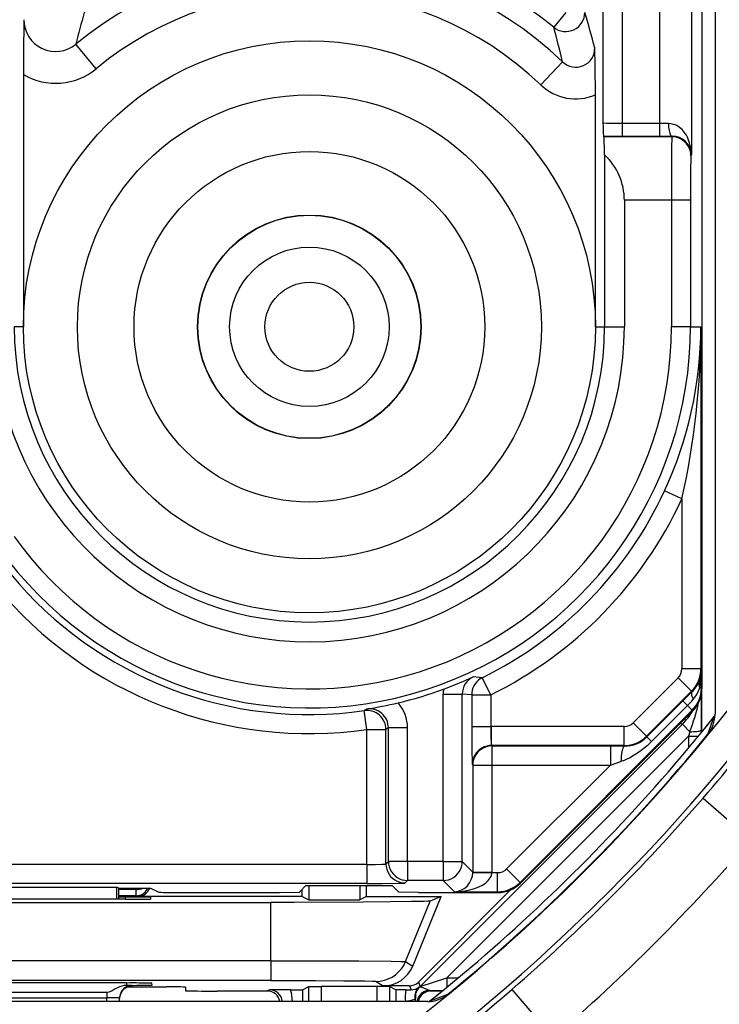
# Model space of a CAD drawing. Extents: x 0 to 420, y 0 to 297.
# Drawn here: x 355 to 366, y 99 to 114 of the extents above; entities that cross this region are included whole.
import ezdxf

# ---------------------------------------------------------------- set-up
doc = ezdxf.new("R2010")
doc.units = 0
doc.layers.get('0').update_dxf_attribs({"linetype": 'CONTINUOUS'})

msp = doc.modelspace()

# ---------------------------------------------------------------- linework, layer by layer
at = {"color": 7}
for p, q in [((366.130859, 139.430832), (366.130859, 103.206924)), ((365.923676, 138.993408), (365.923676, 103.609421)), ((364.367462, 116.028854), (364.367462, 112.506523)), ((364.667419, 116.028854), (364.667419, 112.497948)), ((365.259613, 116.028854), (365.259613, 112.497948)), ((365.759583, 116.028854), (365.759583, 112.010056)), ((363.782806, 114.24659), (363.593292, 114.014267)), ((356.393494, 113.361656), (356.075195, 113.746857)), ((363.732819, 113.469887), (363.388, 113.1091)), ((355.248688, 113.271133), (355.248688, 109.301407)), ((364.248688, 109.301407), (364.248688, 112.948959)), ((365.259613, 112.497948), (364.667419, 112.497948)), ((364.667419, 112.497948), (364.667419, 112.297974)), ((365.398315, 112.498428), (365.259613, 112.497948)), ((365.259613, 112.497948), (365.259613, 112.297974)), ((364.667419, 112.297974), (364.37439, 112.299637)), ((364.37439, 112.299637), (364.381653, 112.292374)), ((365.450775, 112.292374), (364.381653, 112.292374)), ((365.259613, 112.297974), (364.667419, 112.297974)), ((365.453827, 112.298462), (365.259613, 112.297974)), ((365.453827, 112.298462), (365.450775, 112.292374)), ((364.393555, 112.006622), (364.393555, 109.301407)), ((365.759583, 112.010056), (365.750763, 111.992424)), ((365.444763, 111.292526), (364.704163, 111.292526)), ((364.704163, 111.292526), (364.704163, 109.301407)), ((365.744751, 111.292526), (365.444763, 111.292526)), ((365.444763, 111.292526), (365.444763, 109.301407)), ((365.744751, 111.292526), (365.744751, 109.301407)), ((355.248688, 109.301407), (355.103821, 109.301407)), ((364.248688, 109.301407), (364.393555, 109.301407)), ((364.393555, 109.301407), (364.704163, 109.301407)), ((365.744751, 109.301407), (365.444763, 109.301407)), ((365.744751, 109.301407), (365.851257, 109.301407)), ((365.851257, 109.300941), (365.908813, 109.300934)), ((365.908813, 109.300934), (365.908813, 103.920959)), ((365.608826, 106.594963), (365.336487, 106.720741)), ((365.608826, 106.594963), (365.608826, 103.920959)), ((362.469727, 103.780594), (362.326691, 103.79422)), ((365.908813, 103.920959), (365.608826, 103.920959)), ((365.908813, 103.920959), (365.917542, 103.903511)), ((365.917542, 103.621681), (365.917542, 103.903511)), ((362.602325, 103.511513), (362.469727, 103.780594)), ((364.842957, 103.072235), (365.550262, 103.779526)), ((365.76236, 103.567429), (365.550262, 103.779526)), ((361.853882, 100.889969), (361.853882, 103.522537)), ((361.853882, 103.522537), (362.153839, 103.522537)), ((362.302368, 103.511513), (362.153839, 103.522537)), ((362.153839, 100.889969), (362.153839, 103.522537)), ((362.302368, 103.511513), (362.302368, 103.013588)), ((362.302368, 103.511513), (362.602325, 103.511513)), ((362.602325, 103.511513), (362.602325, 103.013588)), ((365.055023, 102.860138), (365.76236, 103.567429)), ((365.62442, 103.414925), (365.767487, 103.557152)), ((365.76236, 103.567429), (365.767487, 103.557152)), ((365.917542, 103.621681), (365.890045, 103.621681)), ((365.912323, 103.503471), (365.914246, 102.953079)), ((365.917542, 103.621681), (365.923676, 103.609421)), ((365.923676, 102.927299), (365.923676, 103.606415)), ((365.059906, 102.850418), (365.62442, 103.414925)), ((365.13327, 102.776993), (365.697754, 103.341553)), ((365.624634, 103.414734), (365.697754, 103.341553)), ((365.771118, 103.268204), (365.697754, 103.341553)), ((360.64801, 103.287552), (360.61145, 103.262756)), ((360.65387, 102.96579), (360.61145, 103.262756)), ((365.771118, 103.268204), (363.063843, 100.560196)), ((365.777283, 103.25589), (363.070007, 100.547882)), ((365.771118, 103.268204), (365.777283, 103.25589)), ((366.017761, 102.89006), (366.118256, 103.1689)), ((366.117249, 103.167648), (366.130402, 103.184952)), ((366.118256, 103.1689), (366.130402, 103.184921)), ((361.491394, 98.922844), (365.61795, 103.049385)), ((362.302368, 103.013588), (362.602325, 103.013588)), ((362.602325, 103.013588), (362.61264, 103.013672)), ((364.701538, 103.013672), (362.61264, 103.013672)), ((362.61264, 102.713715), (362.61264, 103.013672)), ((364.701538, 102.713715), (364.701538, 103.013672)), ((365.055023, 102.860138), (364.842957, 103.072235)), ((365.584656, 103.063179), (365.61795, 103.049385)), ((365.736816, 102.930527), (365.61795, 103.049385)), ((360.65387, 102.96579), (360.953827, 102.96579)), ((360.65387, 100.841095), (360.65387, 102.96579)), ((360.992432, 102.990921), (360.953827, 102.96579)), ((360.953827, 100.851387), (360.953827, 102.96579)), ((360.992432, 100.889969), (360.992432, 102.990921)), ((361.292358, 102.990921), (360.992432, 102.990921)), ((361.292358, 100.889969), (361.292358, 102.990921)), ((361.912201, 99.060799), (365.714294, 102.8629)), ((365.055023, 102.860138), (365.059906, 102.850418)), ((365.736816, 102.930527), (365.714294, 102.8629)), ((365.714294, 102.8629), (365.870911, 102.8629)), ((365.714294, 102.8629), (365.714294, 102.674332)), ((365.914246, 102.953079), (365.914276, 102.915825)), ((364.701538, 102.713715), (362.61264, 102.713715)), ((362.619781, 102.706558), (362.61264, 102.713715)), ((362.619781, 102.706558), (364.485626, 102.706558)), ((362.619781, 102.706558), (362.619781, 102.406601)), ((364.485626, 102.706558), (364.705322, 102.706192)), ((364.485626, 102.706558), (364.485626, 102.406601)), ((364.701538, 102.713715), (364.705322, 102.706192)), ((365.060089, 102.85022), (365.13327, 102.776993)), ((362.319824, 102.406601), (362.312683, 102.413765)), ((362.319824, 102.406601), (362.319824, 100.723961)), ((362.319824, 102.406601), (362.619781, 102.406601)), ((362.619781, 102.406601), (362.619781, 100.723961)), ((362.619781, 102.406601), (364.485626, 102.406601)), ((364.485626, 102.406601), (362.851715, 100.772263)), ((364.485626, 102.406601), (364.650269, 102.46125)), ((365.941864, 101.885071), (366.697815, 101.230492)), ((360.953827, 100.851387), (360.992432, 100.889969)), ((361.292358, 100.889969), (360.992432, 100.889969)), ((361.853882, 100.889969), (361.292358, 100.889969)), ((361.292358, 100.889969), (361.292358, 100.590012)), ((361.853882, 100.889969), (361.853882, 100.590012)), ((361.853882, 100.889969), (362.153839, 100.889969)), ((362.319824, 100.723961), (362.153839, 100.889969)), ((360.65387, 100.841095), (348.843506, 100.841095)), ((360.65387, 100.841095), (360.65387, 100.541138)), ((362.319794, 100.719185), (362.319824, 100.723595)), ((362.319824, 100.723961), (362.619781, 100.723961)), ((362.320068, 100.718811), (362.61969, 100.713669)), ((362.61969, 100.713669), (362.619781, 100.723961)), ((362.61969, 100.713669), (362.710297, 100.713669)), ((362.710297, 100.413719), (362.710297, 100.713669)), ((363.063843, 100.560196), (362.851715, 100.772263)), ((360.65387, 100.541138), (348.843506, 100.541138)), ((361.253784, 100.55143), (361.292358, 100.590012)), ((361.853882, 100.590012), (361.292358, 100.590012)), ((362.030182, 100.413719), (361.853882, 100.590012)), ((363.063843, 100.560196), (363.070007, 100.547882)), ((352.779846, 100.486809), (356.717529, 100.486809)), ((356.716797, 100.294182), (356.717529, 100.486809)), ((356.748688, 100.47123), (356.717529, 100.486809)), ((356.748688, 100.47123), (357.248688, 100.47123)), ((356.748688, 100.294182), (356.748688, 100.47123)), ((357.024353, 100.451065), (356.748688, 100.451065)), ((357.024139, 100.47123), (357.024353, 100.451065)), ((357.024353, 100.351074), (357.024353, 100.451065)), ((357.248688, 100.47123), (357.378265, 100.406464)), ((357.67807, 100.401413), (359.280823, 100.401413)), ((359.280823, 100.401413), (359.591431, 100.406647)), ((359.694397, 100.509628), (359.591431, 100.406647)), ((359.6362, 100.338913), (359.6362, 100.451408)), ((359.694397, 100.509628), (361.052979, 100.509628)), ((359.740906, 100.509628), (359.740906, 100.286545)), ((360.543945, 100.509628), (360.543945, 100.286545)), ((360.648682, 100.338913), (360.648682, 100.509628)), ((361.052979, 100.509628), (361.155945, 100.406647)), ((361.466553, 100.401413), (361.155945, 100.406647)), ((361.463196, 98.990929), (362.914642, 100.442375)), ((361.466553, 100.401413), (362.716461, 100.401413)), ((362.030182, 100.413719), (362.710297, 100.413719)), ((362.710297, 100.413719), (362.716461, 100.401413)), ((350.355591, 100.246407), (359.141785, 100.246407)), ((356.849304, 100.294182), (352.648071, 100.294182)), ((357.024353, 100.351074), (356.748688, 100.351074)), ((356.849182, 100.329086), (356.748688, 100.329086)), ((356.849182, 100.329086), (356.849792, 100.294182)), ((357.024353, 100.351074), (357.048676, 100.338913)), ((359.6362, 100.338913), (357.048676, 100.338913)), ((357.248688, 100.325592), (357.248688, 100.297684)), ((359.141785, 99.328743), (359.141785, 100.246407)), ((359.6362, 100.338913), (359.740906, 100.286545)), ((359.740906, 100.286545), (360.543945, 100.286545)), ((360.648682, 100.338913), (360.543945, 100.286545)), ((360.648682, 100.338913), (361.821289, 100.338913)), ((361.261383, 99.314484), (361.650146, 100.267838)), ((361.374451, 99.243469), (361.821289, 100.338913)), ((361.821289, 100.338913), (361.650146, 100.267838)), ((359.141785, 99.328743), (350.355591, 99.328743)), ((359.141785, 99.328743), (359.141785, 99.017586)), ((361.261383, 99.314484), (361.374451, 99.243469)), ((359.141785, 99.017586), (350.355591, 99.017586)), ((360.798462, 99.003326), (360.911499, 98.93235)), ((361.463196, 98.990929), (361.491394, 98.922844)), ((361.491394, 98.922844), (361.912201, 99.060799)), ((361.912201, 99.060799), (361.912201, 98.911804)), ((361.912201, 99.060799), (362.092468, 99.060799)), ((356.872253, 98.978081), (352.625122, 98.978081)), ((356.872772, 98.978081), (356.873413, 98.941109)), ((356.873413, 98.941109), (356.888367, 98.941116)), ((356.961121, 98.939217), (356.888367, 98.941116)), ((356.889587, 98.916344), (357.501617, 98.916344)), ((356.945312, 98.928741), (356.961212, 98.929634)), ((356.961426, 98.929718), (356.961609, 98.939102)), ((357.272827, 98.944611), (357.271759, 98.974586)), ((357.799103, 98.913361), (357.80011, 98.855774)), ((359.107239, 98.85141), (358.300262, 98.85141)), ((359.12619, 98.870201), (359.086426, 98.852501)), ((359.454163, 98.870613), (359.12619, 98.870201)), ((359.454163, 98.870613), (359.63913, 98.872253)), ((359.639618, 98.872322), (359.739227, 98.922127)), ((359.639618, 98.872322), (359.639618, 98.686691)), ((359.739227, 98.686691), (359.739227, 98.922127)), ((359.73941, 98.922165), (359.939209, 98.923843)), ((359.939209, 98.686691), (359.939209, 98.923843)), ((360.808167, 98.923843), (359.939209, 98.923843)), ((360.808167, 98.923843), (360.808167, 98.686691)), ((361.007965, 98.922165), (360.808167, 98.923843)), ((361.321777, 98.93235), (360.911499, 98.93235)), ((361.008148, 98.922127), (361.008148, 98.686691)), ((361.107758, 98.872322), (361.008148, 98.922127)), ((361.107758, 98.872322), (361.107758, 98.686691)), ((361.264313, 98.870651), (361.108246, 98.872253)), ((361.264313, 98.870651), (361.347473, 98.870316)), ((361.321777, 98.93235), (361.347473, 98.870316)), ((361.482269, 98.914795), (361.477234, 98.916183)), ((361.838104, 98.85141), (361.640137, 98.85141)), ((361.641541, 98.861237), (361.84967, 98.860825)), ((361.641541, 98.861237), (361.66098, 98.852501)), ((362.932495, 98.875702), (363.587067, 98.119766)), ((361.610657, 98.686691), (325.386719, 98.686691)), ((356.561584, 98.827148), (352.935791, 98.827148)), ((352.935791, 98.742599), (356.561584, 98.742599)), ((356.560608, 98.686691), (356.561584, 98.742599)), ((356.561584, 98.827148), (356.561584, 98.742599)), ((356.760651, 98.686691), (356.761627, 98.742599)), ((361.419067, 98.727539), (361.409729, 98.725899)), ((361.409729, 98.725899), (361.417267, 98.686722)), ((361.428619, 98.686775), (361.419098, 98.727501)), ((361.632629, 98.687187), (361.649902, 98.700333)), ((361.632629, 98.68718), (361.648651, 98.699318)), ((361.648651, 98.699318), (361.92749, 98.79982))]:
    msp.add_line(p, q, dxfattribs=at)
for points in [[(363.593292, 114.014267), (363.627777, 113.990051), (363.665375, 113.970886), (363.705292, 113.957214), (363.746796, 113.949249), (363.78891, 113.947174), (363.830963, 113.95105), (363.87204, 113.96077), (363.911346, 113.976151), (363.948151, 113.996887), (363.981659, 114.022568), (364.0112, 114.052689), (364.036224, 114.086639), (364.056244, 114.123779), (364.070892, 114.16333), (364.079742, 114.204544), (364.082733, 114.246582)], [(364.667419, 112.497948), (364.537384, 112.498825), (364.429016, 112.501389), (364.383362, 112.503876), (364.371399, 112.505264), (364.368073, 112.506104), (364.367584, 112.506378), (364.367462, 112.506523)], [(365.759583, 112.010056), (365.756226, 112.072342), (365.747009, 112.13414), (365.73172, 112.194992), (365.710083, 112.254356), (365.695953, 112.284821), (365.679779, 112.314514), (365.663513, 112.340332), (365.645447, 112.365234), (365.612122, 112.403137), (365.573151, 112.437225), (365.551331, 112.452423), (365.528046, 112.465973), (365.503601, 112.477448), (365.477783, 112.486725), (365.439087, 112.495514), (365.398315, 112.498428)], [(365.398346, 112.498428), (365.399017, 112.470276), (365.400787, 112.442657), (365.403656, 112.416168), (365.40744, 112.391327), (365.412201, 112.368622), (365.417816, 112.34848), (365.424103, 112.331345), (365.431, 112.317535), (365.438324, 112.307312), (365.446014, 112.300934), (365.453827, 112.298462)], [(364.393555, 112.006622), (364.391693, 112.097885), (364.386871, 112.241043), (364.384247, 112.278755), (364.382507, 112.290283), (364.381927, 112.291954), (364.381653, 112.292374)], [(365.750763, 111.992432), (365.747711, 112.03511), (365.738617, 112.07692), (365.723602, 112.11702), (365.703094, 112.154572), (365.67746, 112.188843), (365.647186, 112.219101), (365.612946, 112.244751), (365.575409, 112.265259), (365.535248, 112.280212), (365.4935, 112.289322), (365.450775, 112.292389)], [(362.469696, 103.780594), (362.437531, 103.762177), (362.407928, 103.739929), (362.381195, 103.714203), (362.35788, 103.685394), (362.338348, 103.6539), (362.322784, 103.620255), (362.311493, 103.584946), (362.304657, 103.548508), (362.302338, 103.511505)], [(365.767487, 103.557144), (365.762665, 103.549896), (365.759613, 103.540985), (365.758392, 103.530457), (365.758942, 103.518402), (365.761322, 103.504929), (365.765472, 103.490143), (365.771393, 103.474182), (365.779022, 103.457153), (365.7883, 103.439194)], [(362.302368, 103.013588), (362.304779, 102.631744), (362.309113, 102.452995), (362.312195, 102.41478), (362.312592, 102.413841)], [(365.736786, 102.930527), (365.765289, 102.931152), (365.792694, 102.932251), (365.818451, 102.933777), (365.84201, 102.93573), (365.862885, 102.938019), (365.880646, 102.940643), (365.894928, 102.943512), (365.905426, 102.946594), (365.911896, 102.949799), (365.914276, 102.953079)], [(362.619781, 102.706558), (362.577118, 102.703491), (362.535248, 102.694382), (362.495209, 102.679413), (362.457611, 102.658905), (362.42337, 102.633255), (362.393158, 102.602997), (362.367462, 102.568741), (362.346954, 102.531189), (362.332001, 102.491089), (362.322906, 102.44928), (362.319794, 102.406601)], [(365.13327, 102.776993), (365.06311, 102.710983), (364.989624, 102.650009), (364.9133, 102.594574), (364.834259, 102.545128), (364.793701, 102.522835), (364.752441, 102.502319), (364.701843, 102.480186), (364.650269, 102.46125)], [(364.705292, 102.706207), (364.696808, 102.70195), (364.688507, 102.690887), (364.680573, 102.673218), (364.673187, 102.649414), (364.666595, 102.619965), (364.660858, 102.585602), (364.656219, 102.547089), (364.652679, 102.50531), (364.650299, 102.461243)], [(360.65387, 100.841095), (360.782043, 100.84211), (360.888672, 100.845062), (360.937195, 100.848122), (360.949799, 100.849846), (360.953217, 100.850868), (360.953705, 100.851212), (360.953827, 100.851387)], [(360.953827, 100.851379), (360.956879, 100.808716), (360.966034, 100.766907), (360.980927, 100.726807), (361.001434, 100.68924), (361.02713, 100.654999), (361.057343, 100.624725), (361.091644, 100.599091), (361.129242, 100.578568), (361.169281, 100.563599), (361.21109, 100.554504), (361.253754, 100.551422)], [(360.992401, 100.889969), (360.995453, 100.84729), (361.004608, 100.805481), (361.019501, 100.765381), (361.040009, 100.727829), (361.065704, 100.693573), (361.095917, 100.663315), (361.130219, 100.637665), (361.167816, 100.617157), (361.207855, 100.602188), (361.249664, 100.593079), (361.292328, 100.590012)], [(361.853851, 100.590012), (361.896576, 100.593079), (361.938385, 100.602188), (361.978485, 100.617157), (362.016022, 100.637665), (362.050262, 100.663315), (362.080536, 100.693573), (362.106171, 100.727829), (362.126678, 100.765381), (362.141693, 100.805481), (362.150726, 100.84729), (362.153839, 100.889969)], [(362.030182, 100.413712), (362.113129, 100.417435), (362.194489, 100.427063), (362.272552, 100.442383), (362.345795, 100.463104), (362.41275, 100.488831), (362.472076, 100.519012), (362.522675, 100.553085), (362.563324, 100.590347), (362.593475, 100.630066), (362.612396, 100.671448), (362.61972, 100.713669)], [(360.65387, 100.541138), (360.897552, 100.542046), (361.154449, 100.545837), (361.24115, 100.549469), (361.251953, 100.550774), (361.253448, 100.551208), (361.253784, 100.55143)], [(357.024384, 100.45108), (357.038422, 100.451416), (357.052399, 100.452271), (357.066254, 100.453613), (357.079926, 100.455414), (357.093231, 100.457718), (357.106293, 100.460464), (357.118866, 100.463669), (357.131073, 100.4673), (357.14267, 100.471344)], [(357.024384, 100.351074), (357.050018, 100.352753), (357.075287, 100.357697), (357.099762, 100.365845), (357.122955, 100.37709), (357.144501, 100.391205), (357.164032, 100.40799), (357.181244, 100.427124), (357.195892, 100.448334), (357.207672, 100.471222)], [(361.650146, 100.267838), (361.648865, 100.267456), (361.644012, 100.266701), (361.611511, 100.264442), (361.552368, 100.26223), (361.356934, 100.258018), (361.023682, 100.253815), (360.588135, 100.250412), (359.509979, 100.246643), (359.141785, 100.246407)], [(359.141785, 99.328743), (359.862183, 99.327873), (360.526672, 99.325218), (361.034546, 99.320786), (361.185211, 99.318115), (361.23172, 99.316689), (361.256989, 99.315224), (361.260529, 99.314728), (361.261383, 99.314484)], [(360.798431, 99.003326), (360.863983, 99.00766), (360.928436, 99.020538), (360.99057, 99.041748), (361.049469, 99.070938), (361.103973, 99.107574), (361.153229, 99.151062), (361.196381, 99.200623), (361.232635, 99.255417), (361.261322, 99.314484)], [(359.141785, 99.017586), (359.845459, 99.01622), (360.292938, 99.013527), (360.616455, 99.00972), (360.739014, 99.006973), (360.775574, 99.005531), (360.795135, 99.004066), (360.797852, 99.003571), (360.798462, 99.003326)], [(356.873413, 98.941109), (356.835815, 98.93663), (356.796356, 98.927711), (356.759735, 98.915459), (356.717377, 98.896912), (356.691437, 98.883606), (356.644043, 98.857178), (356.609802, 98.839401), (356.593079, 98.832741), (356.568359, 98.827415), (356.561584, 98.827148)], [(356.961639, 98.939087), (356.933441, 98.937103), (356.905853, 98.931183), (356.879364, 98.921417), (356.854584, 98.908035), (356.831879, 98.891281), (356.811737, 98.871506), (356.794525, 98.849091), (356.780731, 98.824493), (356.770538, 98.798187), (356.76413, 98.770706), (356.761627, 98.742599)], [(356.961395, 98.929718), (356.931366, 98.927429), (356.901947, 98.920654), (356.873871, 98.909546), (356.84787, 98.894318), (356.82431, 98.875366), (356.804047, 98.853088), (356.787201, 98.827988), (356.774445, 98.800659), (356.7659, 98.771729)], [(361.641571, 98.861237), (361.612762, 98.859146), (361.584625, 98.852951), (361.557648, 98.842773), (361.53244, 98.828812), (361.509491, 98.811371), (361.489227, 98.790802), (361.472198, 98.767548), (361.458649, 98.742096), (361.448944, 98.714951), (361.443207, 98.686676)], [(361.641541, 98.861237), (361.632904, 98.862381), (361.612122, 98.869392), (361.574341, 98.886505), (361.533844, 98.903206), (361.49411, 98.91317), (361.484131, 98.914444), (361.48291, 98.914612), (361.482727, 98.914673)], [(361.482758, 98.914673), (361.483734, 98.915558), (361.484711, 98.916443), (361.485687, 98.917328), (361.486664, 98.918243), (361.48764, 98.919144), (361.488556, 98.920059), (361.489471, 98.92099), (361.490448, 98.921906), (361.491425, 98.922836)], [(356.7659, 98.771729), (356.764984, 98.767502), (356.764252, 98.763245), (356.76358, 98.759003), (356.763031, 98.75473), (356.762543, 98.750427), (356.762115, 98.74614), (356.76181, 98.741837), (356.761566, 98.737518), (356.761444, 98.733215)]]:
    msp.add_lwpolyline(points, dxfattribs=at)
for radius in [4.5, 3.65, 2.758547, 1.758585, 1.754325, 1.254344, 0.7]:
    msp.add_circle((359.748688, 109.301407), radius, dxfattribs=at)
for centre, radius, start, end in [((359.748688, 109.301407), 6.082113, 50.79346, 125.630019), ((359.748688, 109.301407), 5.766851, 46.295586, 129.568702), ((359.748688, 109.301407), 5.267156, 46.295586, 129.568702), ((379.401611, 107.906708), 24.04639, 164.717238, 165.944008), ((340.682404, 107.353485), 24.394503, 15.050448, 16.413535), ((400.899567, 113.240479), 45.650947, 178.879622, 179.96151), ((355.756287, 114.130203), 0.498673, 179.669301, 309.756903), ((341.049744, 107.924454), 23.35161, 13.73876, 15.116824), ((363.94104, 113.684952), 0.298712, 225.925463, 0.580643), ((334.306458, 112.97168), 29.942202, 359.956527, 1.370825), ((355.756561, 114.131409), 0.999041, 239.443268, 309.605782), ((363.940765, 113.6866), 0.799373, 226.253093, 292.657395), ((367.829224, 112.501999), 3.461217, 179.925105, 183.352197), ((414.286194, 111.574448), 48.841472, 179.157747, 180.330713), ((365.461151, 111.998505), 0.299361, 2.216547, 91.399604), ((363.721069, 111.288773), 0.983359, 0.219261, 46.869035), ((389.67923, 111.489861), 23.934501, 178.796813, 180.472371), ((359.748688, 109.301407), 4.95549, 185.969881, 359.999998), ((359.748688, 109.301407), 5.996076, 215.404677, 360), ((359.748688, 109.301407), 4.644878, 180.000005, 360), ((359.748688, 109.301407), 5.696088, 215.404677, 360), ((359.715179, 109.321701), 6.193773, 335.170237, 359.807926), ((353.708282, 109.278305), 12.200001, 347.293413, 0.106259), ((359.748688, 109.301407), 6.154951, 296.237172, 335.210669), ((359.748688, 109.301407), 6.45494, 296.237172, 335.210669), ((343.498688, 121.318878), 29.105731, 308.095494, 327.12439), ((359.748688, 109.301407), 6.099972, 219.577499, 278.131003), ((359.748688, 109.301407), 6.39996, 219.577499, 278.131003), ((343.498688, 121.318878), 29.605712, 307.760172, 327.257941), ((359.472382, 110.055008), 6.88076, 290.295679, 294.508376), ((362.453796, 103.522514), 0.299963, 115.068921, 179.995565), ((365.408813, 103.920959), 0.200011, 315.000801, 0.001891), ((365.408844, 103.921013), 0.499994, 314.994627, 359.994389), ((365.436035, 103.909813), 0.481578, 337.940816, 359.249997), ((364.428741, 103.906235), 1.488782, 348.980875, 359.895139), ((365.413391, 103.918182), 0.505693, 314.44313, 338.024192), ((366.018158, 103.6856), 0.142846, 162.297248, 206.511565), ((359.748688, 109.301407), 6.078132, 283.273439, 290.31688), ((362.453796, 103.522537), 0.599908, 172.444204, 180.000009), ((365.417572, 103.621735), 0.499994, 315.003352, 359.994388), ((365.423645, 103.609406), 0.500029, 315.009496, 0.001853), ((365.402588, 103.773834), 0.510646, 319.056066, 342.664669), ((359.56192, 110.082016), 6.880749, 279.081724, 283.294606), ((360.692474, 102.990936), 0.599896, 359.99899, 41.145944), ((364.384094, 104.649429), 1.853731, 315.126381, 319.243018), ((362.348145, 104.188324), 3.613943, 339.636051, 347.202121), ((339.148376, 125.020256), 35.399789, 319.190614, 322.245443), ((360.653809, 102.965736), 0.300033, 0.009954, 98.114254), ((360.692535, 102.990959), 0.299899, 359.992548, 98.536694), ((364.910889, 103.756462), 0.999951, 314.999603, 329.837236), ((347.528198, 117.941505), 23.744909, 319.942074, 321.527546), ((347.533447, 117.937119), 23.738071, 319.942047, 321.524083), ((365.630554, 103.206924), 0.50032, 340.352095, 359.999564), ((366.374054, 102.978134), 3.771486, 179.461499, 184.01657), ((364.701538, 103.213638), 0.199965, 269.999526, 314.998984), ((365.630554, 103.206917), 0.500311, 320.704528, 340.352893), ((343.498657, 121.318893), 29.098634, 309.295708, 320.704293), ((364.701508, 103.213737), 0.500017, 270.005352, 314.994968), ((362.612488, 102.413918), 0.299797, 89.970708, 180.029297), ((364.710327, 103.202766), 0.496454, 269.419254, 314.771833), ((343.498688, 121.318878), 29.00263, 310.041684, 319.958317), ((343.498688, 121.318878), 29.002641, 310.041684, 319.958317), ((343.498688, 121.318878), 29.687859, 310.889676, 319.110325), ((343.498688, 121.318878), 30.68782, 310.889676, 319.110325), ((362.011383, 100.72007), 0.307722, 273.508823, 359.766749), ((362.710297, 100.913635), 0.199965, 269.999526, 315.007713), ((362.710266, 100.913734), 0.500017, 270.005352, 315.003694), ((362.716461, 100.901321), 0.499914, 269.999437, 315.007642), ((357.048706, 100.538902), 0.199991, 269.996152, 340.222236), ((357.599487, 106.030441), 5.629036, 267.751096, 270.799792), ((356.959229, 86.273048), 14.056063, 88.82075, 90.448555), ((356.959351, 114.320412), 14.026247, 269.550482, 271.181258), ((360.911499, 99.432327), 0.49997, 269.997129, 337.80697), ((361.321777, 99.132385), 0.200031, 270.004751, 314.995228), ((346.876068, 117.28936), 23.744905, 308.472455, 310.057927), ((346.880524, 117.284042), 23.737958, 308.475911, 310.057954), ((365.798676, 99.018875), 1.2, 269.999997, 360), ((365.798676, 99.018875), 1.199104, 269.999997, 0), ((365.798676, 99.018875), 0.899116, 269.999997, 0.00001), ((356.96109, 98.729927), 0.199615, 94.531266, 167.912947), ((356.982239, 84.914406), 14.063691, 88.821207, 90.448118), ((356.991577, 112.272171), 13.331055, 269.556295, 271.207923), ((357.584015, 89.8517), 9.064668, 88.641724, 90.520811), ((358.162659, 116.521362), 17.669978, 268.825109, 270.446166), ((359.086426, 98.652512), 0.199987, 9.841651, 90.00546), ((359.120758, 98.667351), 0.20295, 5.456048, 88.462103), ((358.762421, 98.675003), 0.718942, 0.971233, 15.78929), ((362.043701, 98.763397), 0.786749, 172.164467, 185.473804), ((361.349152, 99.072212), 0.201879, 269.523954, 309.377688), ((361.606171, 98.763245), 0.199993, 130.133245, 190.764838), ((361.61554, 98.765106), 0.200006, 131.598252, 190.825872), ((361.66095, 98.652512), 0.199988, 89.994702, 170.157402), ((340.659943, 124.629478), 34.048935, 308.075075, 310.854142), ((356.679474, 94.999588), 3.744503, 88.748999, 91.803978), ((361.103119, 99.680969), 1.004217, 279.010233, 287.775613), ((361.610626, 99.187012), 0.50032, 270.000435, 289.647904), ((361.610657, 99.187004), 0.500311, 289.647105, 309.295473)]:
    msp.add_arc(centre, radius, start, end, dxfattribs=at)

doc.saveas('drawing.dxf')
